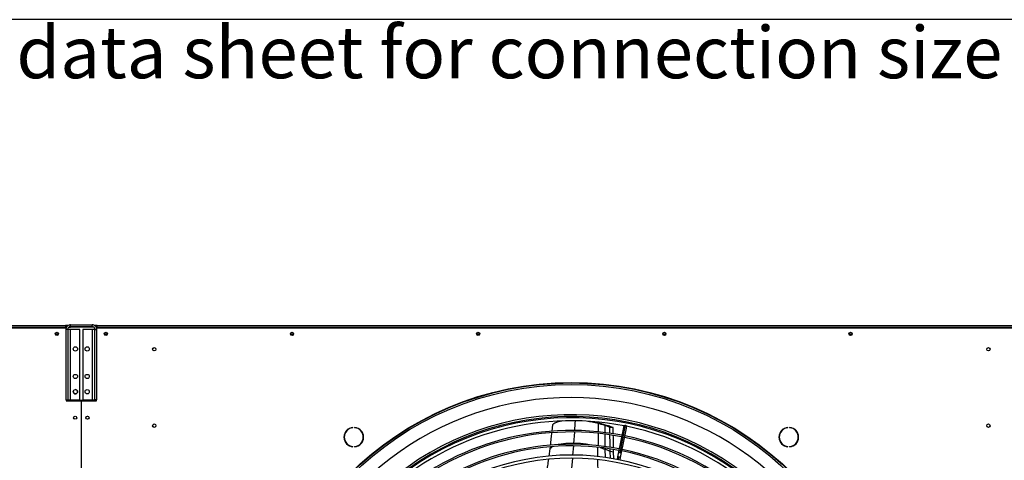
# Model space of a CAD drawing. Units: millimetres. Extents: x 5 to 414, y 3 to 291.
# Drawn here: x 134 to 215, y 255 to 291 of the extents above; entities that cross this region are included whole.
import ezdxf

# ---------------------------------------------------------------- set-up
doc = ezdxf.new("R2010")
doc.units = ezdxf.units.MM
doc.layers.add('GEOMETRY', color=7, linetype='Continuous')
doc.layers.add('TITLE', color=7, linetype='Continuous')
doc.styles.add('SLDTEXTSTYLE0', font='TXT', dxfattribs={"width": 0.605})

# ---------------------------------------------------------------- blocks, each defined once
blk = doc.blocks.new('SW_NOTE_0_3')
at = {"layer": 'GEOMETRY', "color": 0, "insert": (0, 5.457), "char_height": 4.23333, "attachment_point": 1, "style": 'SLDTEXTSTYLE0'}
blk.add_mtext('D: See data sheet for connection size', dxfattribs=at)
blk = doc.blocks.new('Block3')
at = {"layer": 'GEOMETRY', "color": 7}
blk.add_blockref('SW_NOTE_0_3', (-156.965, 279.073), dxfattribs=at)

msp = doc.modelspace()

# ---------------------------------------------------------------- linework, layer by layer
at = {"color": 7, "linetype": 'Continuous', "lineweight": 25}
for p, q in [((60.562, 265.711), (138.062, 265.711)), ((60.612, 265.886), (138.012, 265.886)), ((138.012, 265.736), (60.612, 265.736)), ((138.012, 265.886), (138.012, 265.736)), ((138.212, 265.886), (138.012, 265.886)), ((138.136, 265.811), (138.012, 265.811)), ((138.012, 265.736), (138.012, 265.711)), ((138.197, 265.571), (138.047, 265.571)), ((138.047, 265.571), (138.047, 259.811)), ((138.062, 265.711), (138.062, 265.668)), ((138.197, 265.571), (138.197, 259.811)), ((138.437, 265.571), (138.197, 265.571)), ((138.29, 265.761), (138.422, 265.761)), ((138.422, 265.761), (138.422, 265.811)), ((140.222, 265.761), (138.422, 265.761)), ((138.437, 265.811), (138.437, 265.961)), ((138.437, 265.961), (140.187, 265.961)), ((138.437, 265.811), (140.187, 265.811)), ((138.437, 259.811), (138.437, 265.571)), ((139.197, 265.571), (138.437, 265.571)), ((139.197, 259.811), (139.197, 265.571)), ((140.187, 265.571), (139.427, 265.571)), ((139.427, 265.571), (139.427, 259.811)), ((140.187, 265.811), (140.187, 265.961)), ((140.187, 265.571), (140.187, 259.811)), ((140.427, 265.571), (140.187, 265.571)), ((140.222, 265.808), (140.222, 265.761)), ((140.329, 265.761), (140.222, 265.761)), ((140.612, 265.886), (140.41, 265.886)), ((140.427, 265.571), (140.577, 265.571)), ((140.427, 259.811), (140.427, 265.571)), ((140.562, 265.811), (140.493, 265.811)), ((140.549, 265.711), (140.562, 265.711)), ((140.612, 265.811), (140.562, 265.811)), ((140.562, 265.711), (140.562, 265.811)), ((140.562, 265.658), (140.562, 265.711)), ((140.562, 265.711), (218.062, 265.711)), ((140.577, 259.811), (140.577, 265.571)), ((140.612, 265.886), (218.012, 265.886)), ((140.612, 265.736), (140.612, 265.886)), ((140.612, 265.711), (140.612, 265.736)), ((218.012, 265.736), (140.612, 265.736)), ((137.429, 265.161), (137.194, 265.161)), ((141.429, 265.161), (141.194, 265.161)), ((156.629, 265.161), (156.394, 265.161)), ((171.829, 265.161), (171.594, 265.161)), ((187.029, 265.161), (186.794, 265.161)), ((202.229, 265.161), (201.994, 265.161)), ((138.047, 259.811), (138.197, 259.811)), ((138.062, 259.811), (138.062, 259.736)), ((138.062, 259.736), (139.299, 259.736)), ((138.122, 259.811), (138.122, 259.786)), ((138.122, 259.786), (140.522, 259.786)), ((138.197, 259.811), (138.437, 259.811)), ((138.437, 259.811), (139.197, 259.811)), ((139.299, 259.736), (139.299, 216.76)), ((139.324, 216.76), (139.324, 259.736)), ((139.324, 259.736), (140.562, 259.736)), ((139.427, 259.811), (140.187, 259.811)), ((140.187, 259.811), (140.427, 259.811)), ((140.577, 259.811), (140.427, 259.811)), ((140.522, 259.786), (140.522, 259.811)), ((140.562, 259.736), (140.562, 259.811)), ((180.769, 258.053), (180.714, 258.06)), ((161.488, 257.545), (161.488, 257.57)), ((161.621, 257.57), (161.621, 257.545)), ((177.768, 257.768), (177.715, 257.252)), ((181.514, 257.89), (181.783, 257.855)), ((182.073, 257.722), (182.346, 257.686)), ((182.461, 257.587), (182.736, 257.551)), ((182.467, 257.082), (182.461, 257.587)), ((182.742, 257.04), (182.736, 257.551)), ((183.568, 257.55), (183.149, 255.443)), ((183.292, 255.519), (183.711, 257.627)), ((183.394, 255.394), (183.813, 257.501)), ((183.581, 257.615), (183.568, 257.55)), ((183.813, 257.501), (183.826, 257.566)), ((197.002, 257.545), (197.002, 257.57)), ((197.135, 257.57), (197.135, 257.545)), ((161.488, 255.975), (161.488, 256)), ((161.621, 256), (161.621, 255.975)), ((177.555, 255.81), (177.476, 255.22)), ((177.575, 255.98), (177.555, 255.81)), ((182.493, 255.617), (182.489, 255.806)), ((182.514, 255.041), (182.493, 255.617)), ((182.493, 255.617), (182.769, 255.581)), ((182.769, 255.581), (182.765, 255.762)), ((197.002, 255.975), (197.002, 256)), ((197.135, 256), (197.135, 255.975)), ((182.791, 254.995), (182.769, 255.581)), ((183.092, 255.159), (183.052, 254.954)), ((183.149, 255.443), (183.092, 255.159)), ((183.297, 254.905), (183.338, 255.11)), ((183.338, 255.11), (183.394, 255.394))]:
    msp.add_line(p, q, dxfattribs=at)
at = {"color": 8, "linetype": 'Continuous', "lineweight": 25}
for p, q in [((138.262, 259.786), (138.262, 259.736)), ((181.514, 257.89), (181.504, 257.201)), ((182.074, 257.142), (182.073, 257.722)), ((179.524, 256.263), (179.59, 257.184)), ((179.449, 255.306), (179.508, 256.061)), ((179.517, 256.18), (179.524, 256.263)), ((181.491, 255.182), (181.491, 255.938)), ((182.084, 255.78), (182.083, 255.869)), ((182.099, 255.11), (182.084, 255.78)), ((179.333, 253.93), (179.428, 255.053)), ((183.174, 254.93), (183.216, 255.141))]:
    msp.add_line(p, q, dxfattribs=at)
at = {"color": 7, "linetype": 'Continuous', "lineweight": 25}
for centre, radius in [((137.312, 265.211), 0.13), ((137.312, 265.211), 0.127), ((141.312, 265.211), 0.13), ((141.312, 265.211), 0.127), ((156.512, 265.211), 0.13), ((156.512, 265.211), 0.127), ((171.712, 265.211), 0.13), ((171.712, 265.211), 0.127), ((186.912, 265.211), 0.13), ((186.912, 265.211), 0.127), ((202.112, 265.211), 0.13), ((202.112, 265.211), 0.127), ((138.834, 263.981), 0.175), ((139.789, 263.981), 0.175), ((145.262, 263.961), 0.138), ((213.362, 263.961), 0.137), ((138.834, 261.731), 0.175), ((139.789, 261.731), 0.175), ((138.834, 260.481), 0.175), ((139.789, 260.481), 0.175), ((179.312, 235.611), 25.625), ((179.312, 235.611), 25.592), ((179.312, 235.611), 25.461), ((138.812, 258.361), 0.13), ((138.812, 258.361), 0.125), ((139.812, 258.361), 0.13), ((139.812, 258.361), 0.125), ((145.262, 257.711), 0.137), ((213.362, 257.711), 0.137)]:
    msp.add_circle(centre, radius, dxfattribs=at)
for centre, radius, start, end in [((138.842, 260.481), 0.175, 180, 266.20509), ((138.832, 260.481), 0.175, 271.63724, 88.36276), ((179.312, 235.611), 24.4, 318.91295, 180), ((179.312, 235.511), 22.6, 78.97675, 134.36618), ((179.312, 235.511), 22.85, 48.27434, 133.6922), ((179.312, 235.611), 22.85, 49.20341, 133.6689), ((161.555, 256.773), 0.8, 94.78019, 265.21981), ((161.555, 256.773), 0.775, 94.9342, 265.0658), ((161.555, 256.773), 0.8, 274.78019, 85.21981), ((161.555, 256.773), 0.775, 274.9342, 85.0658), ((179.312, 235.511), 21.809, 79.0784, 134.3432), ((183.703, 257.591), 0.125, 78.75, 168.75), ((183.703, 257.591), 0.125, 348.75, 78.75), ((179.312, 235.511), 22.6, 45.63382, 78.52325), ((197.069, 256.773), 0.8, 94.78019, 265.21981), ((197.069, 256.773), 0.775, 94.9342, 265.0658), ((197.069, 256.773), 0.8, 274.78019, 85.21981), ((197.069, 256.773), 0.775, 274.9342, 85.0658), ((179.312, 235.511), 21.684, 79.08029, 134.33941), ((179.312, 235.511), 21.684, 45.66059, 78.41971), ((179.312, 235.511), 21.809, 45.6568, 78.4216), ((179.312, 235.511), 20.676, 79.09639, 134.30721), ((179.312, 235.511), 20.551, 79.0985, 134.30299), ((179.312, 235.511), 20.551, 45.69701, 78.4015), ((179.312, 235.511), 20.676, 45.69279, 78.40361), ((179.312, 235.511), 19.8, 45.72345, 134.27655), ((179.312, 235.511), 19.55, 45.7327, 134.2673)]:
    msp.add_arc(centre, radius, start, end, dxfattribs=at)
at = {"color": 8, "linetype": 'Continuous', "lineweight": 25}
for centre, radius, start, end in [((179.312, 235.611), 23, 49.41851, 133.55677), ((183.678, 257.516), 0.116, 73.77543, 162.71023), ((183.698, 257.512), 0.116, 354.78977, 83.72457), ((183.068, 254.557), 0.603, 75.7866, 87.70519), ((183.259, 255.408), 0.116, 73.77543, 162.71023), ((183.129, 254.544), 0.603, 69.79481, 81.7134), ((183.279, 255.405), 0.116, 354.78977, 83.72457)]:
    msp.add_arc(centre, radius, start, end, dxfattribs=at)
at = {"color": 7, "linetype": 'Continuous', "lineweight": 25}
for points, knots in [([(138.437, 265.961), (138.392, 265.956), (138.304, 265.947), (138.186, 265.879), (138.098, 265.779), (138.053, 265.669), (138.048, 265.598), (138.047, 265.571)], [0, 0, 0, 0, 0.2163578, 0.4327231, 0.6490884, 0.8654536, 1, 1, 1, 1]), ([(138.437, 265.811), (138.411, 265.808), (138.358, 265.803), (138.286, 265.763), (138.23, 265.702), (138.201, 265.633), (138.198, 265.588), (138.197, 265.571)], [0, 0, 0, 0, 0.201879, 0.420927, 0.63998, 0.859032, 1, 1, 1, 1]), ([(140.577, 265.571), (140.572, 265.615), (140.563, 265.703), (140.495, 265.821), (140.395, 265.909), (140.285, 265.954), (140.214, 265.959), (140.187, 265.961)], [0, 0, 0, 0, 0.216358, 0.432723, 0.649088, 0.865454, 1, 1, 1, 1]), ([(140.427, 265.571), (140.424, 265.596), (140.419, 265.649), (140.379, 265.721), (140.318, 265.777), (140.249, 265.806), (140.204, 265.809), (140.187, 265.811)], [0, 0, 0, 0, 0.201879, 0.420927, 0.63998, 0.859032, 1, 1, 1, 1]), ([(178.595, 258.097), (178.592, 258.097), (178.542, 258.092), (178.444, 258.073), (178.302, 258.045), (178.161, 258.009), (178.022, 257.957), (177.889, 257.875), (177.808, 257.803), (177.768, 257.768)], [0, 0, 0, 0, 0.011888, 0.176608, 0.341338, 0.506063, 0.670754, 0.835156, 1, 1, 1, 1]), ([(181.514, 257.89), (181.345, 257.932), (181.062, 258.002), (180.77, 258.046), (180.651, 258.063)], [0, 0, 0, 0, 0.593232, 1, 1, 1, 1]), ([(181.783, 257.855), (181.614, 257.896), (181.28, 257.978), (180.936, 258.028), (180.767, 258.053)], [0, 0, 0, 0, 0.5072752, 1, 1, 1, 1]), ([(182.073, 257.722), (181.97, 257.755), (181.785, 257.815), (181.597, 257.867), (181.514, 257.89)], [0, 0, 0, 0, 0.5600125, 1, 1, 1, 1]), ([(182.346, 257.686), (182.242, 257.72), (182.056, 257.78), (181.866, 257.832), (181.783, 257.855)], [0, 0, 0, 0, 0.560007, 1, 1, 1, 1]), ([(182.461, 257.587), (182.389, 257.613), (182.261, 257.66), (182.131, 257.703), (182.073, 257.722)], [0, 0, 0, 0, 0.559994, 1, 1, 1, 1]), ([(182.736, 257.551), (182.663, 257.577), (182.534, 257.625), (182.404, 257.668), (182.346, 257.686)], [0, 0, 0, 0, 0.559988, 1, 1, 1, 1]), ([(177.702, 257.135), (177.687, 256.98), (177.652, 256.637), (177.611, 256.294), (177.589, 256.106)], [0, 0, 0, 0, 0.450869, 1, 1, 1, 1]), ([(182.487, 255.934), (182.48, 256.195), (182.472, 256.537), (182.469, 256.88), (182.468, 256.96)], [0, 0, 0, 0, 0.766083, 1, 1, 1, 1]), ([(182.763, 255.893), (182.756, 256.157), (182.747, 256.498), (182.744, 256.84), (182.743, 256.918)], [0, 0, 0, 0, 0.771308, 1, 1, 1, 1]), ([(182.493, 255.617), (182.418, 255.649), (182.282, 255.706), (182.145, 255.757), (182.084, 255.78)], [0, 0, 0, 0, 0.5601233, 1, 1, 1, 1]), ([(177.441, 254.963), (177.419, 254.791), (177.35, 254.263), (177.265, 253.738), (177.208, 253.383)], [0, 0, 0, 0, 0.324471, 1, 1, 1, 1])]:
    msp.add_open_spline(points, degree=3, knots=knots, dxfattribs=at)
at = {"color": 8, "linetype": 'Continuous', "lineweight": 25}
for points, knots in [([(179.599, 257.316), (179.599, 257.316), (179.618, 257.579), (179.636, 257.842), (179.654, 258.105)], [0, 0, 0, 0, 0.00198, 1, 1, 1, 1]), ([(181.502, 257.081), (181.501, 256.993), (181.496, 256.655), (181.494, 256.317), (181.492, 256.067)], [0, 0, 0, 0, 0.258932, 1, 1, 1, 1]), ([(182.082, 255.993), (182.079, 256.284), (182.074, 256.622), (182.074, 256.962), (182.074, 257.009)], [0, 0, 0, 0, 0.860015, 1, 1, 1, 1]), ([(177.818, 255.999), (177.781, 255.98), (177.687, 255.933), (177.605, 255.856), (177.555, 255.81)], [0, 0, 0, 0, 0.396862, 1, 1, 1, 1]), ([(179.524, 256.263), (179.399, 256.264), (179.151, 256.264), (178.775, 256.236), (178.492, 256.198), (178.336, 256.164), (178.304, 256.157)], [0, 0, 0, 0, 0.308614, 0.615988, 0.921945, 1, 1, 1, 1]), ([(180.936, 256.115), (180.759, 256.148), (180.44, 256.209), (179.967, 256.256), (179.671, 256.261), (179.524, 256.263)], [0, 0, 0, 0, 0.38279, 0.691892, 1, 1, 1, 1]), ([(181.672, 255.92), (181.723, 255.904), (181.862, 255.861), (181.998, 255.811), (182.084, 255.78)], [0, 0, 0, 0, 0.368687, 1, 1, 1, 1]), ([(181.499, 253.609), (181.494, 254.05), (181.49, 254.492), (181.49, 254.935), (181.49, 254.936)], [0, 0, 0, 0, 0.9980186, 1, 1, 1, 1])]:
    msp.add_open_spline(points, degree=3, knots=knots, dxfattribs=at)
at = {"layer": 'TITLE', "color": 7, "linetype": 'Continuous'}
msp.add_line((413.586, 290.893), (5.273, 290.893), dxfattribs=at)

# ---------------------------------------------------------------- block references
at = {"layer": 'GEOMETRY'}
msp.add_blockref('Block3', (272.967, 5.809), dxfattribs=at)

doc.saveas('drawing.dxf')
